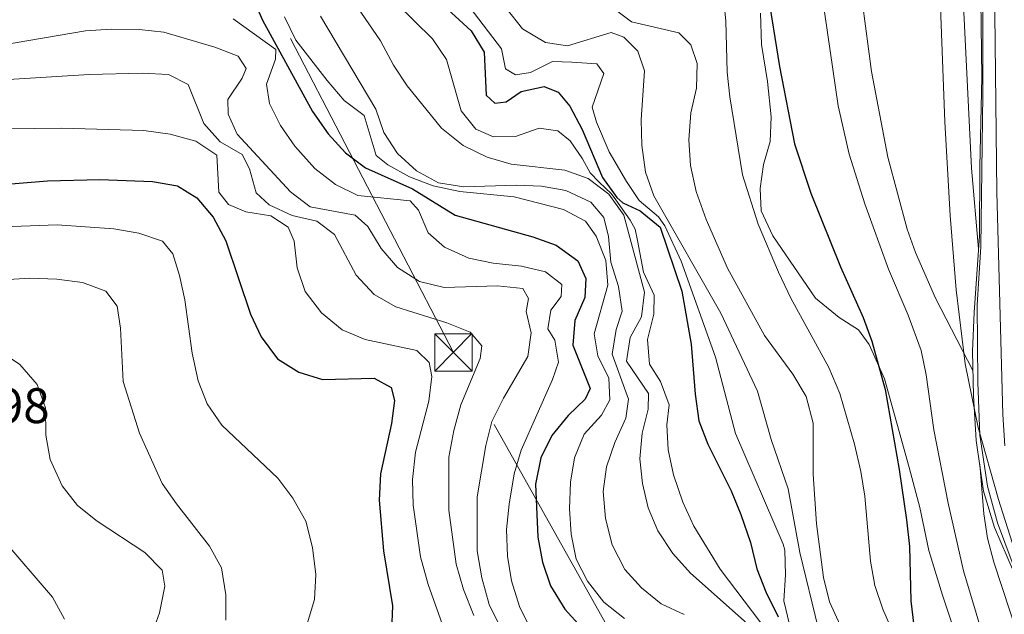
# Model space of a CAD drawing. Extents: x 573453 to 580352, y 724401 to 729106.
# Drawn here: x 578647 to 578845, y 724882 to 725001 of the extents above; entities that cross this region are included whole.
import ezdxf

# ---------------------------------------------------------------- set-up
doc = ezdxf.new("R2010")
doc.units = 0
doc.header["$MEASUREMENT"] = 0
doc.linetypes.add('DGN Style 3', pattern=[110.521978, 78.94427, -31.577708])
doc.linetypes.add('DGN Style 7', pattern=[157.88854, 71.049843, -31.577708, 23.683281, -31.577708])
for name, color, linetype in [('Nivel 16', 7, 'Continuous'), ('Nivel 21', 7, 'Continuous'), ('Nivel 32', 7, 'Continuous'), ('Nivel 35', 7, 'Continuous'), ('Nivel 4', 7, 'Continuous'), ('Nivel 41', 7, 'Continuous'), ('Nivel 49', 7, 'Continuous'), ('Nivel 5', 7, 'Continuous'), ('Nivel 57', 7, 'Continuous')]:
    doc.layers.add(name, color=color, linetype=linetype)
doc.styles.add('Style-arial', font='arial.shx', dxfattribs={"bigfont": 'arialbig.shx'})

# ---------------------------------------------------------------- blocks, each defined once
blk = doc.blocks.new('5TME')
at = {"layer": 'Nivel 32', "color": 7, "linetype": 'Continuous', "lineweight": 0}
for p, q in [((-3.75, 3.75), (3.75, -3.75)), ((3.72, 3.78), (-3.72, -3.78))]:
    blk.add_line(p, q, dxfattribs=at)
at = {"layer": 'Nivel 32', "color": 7, "linetype": 'Continuous', "lineweight": 0, "flags": 128}
blk.add_lwpolyline([(-3.75, -3.75), (3.75, -3.75), (3.75, 3.75), (-3.75, 3.75), (-3.72, -3.78)], dxfattribs=at)

msp = doc.modelspace()

# ---------------------------------------------------------------- linework, layer by layer
at = {"layer": 'Nivel 16', "color": 1, "linetype": 'Continuous', "lineweight": 13}
msp.add_polyline3d([(578848.79, 724886.2, 437.82), (578847, 724890.18, 438.03), (578843.15, 724899, 438.91), (578840.99, 724906.32, 439.32), (578839.5, 724916.52, 439.63), (578838.95, 724925.45, 439.66), (578838.77, 724934.43, 438.92), (578839.09, 724942.23, 437.91), (578840.18, 724957.64, 435.15), (578840.24, 724971.46, 434.4), (578840.65, 724989.49, 433.98), (578840.29, 725015.29, 433.68), (578840.07, 725053.73, 432.28)], dxfattribs=at)
at = {"layer": 'Nivel 21', "color": 7, "linetype": 'Continuous', "lineweight": 13}
msp.add_polyline3d([(578845.28, 724915.4, 431.28), (578844.82, 724921.7, 431.48), (578843.65, 724966.42, 431.45), (578843.03, 725020.28, 431.72), (578842.01, 725118.06, 432.91), (578841.69, 725119.12, 432.96), (578841.31, 725119.76, 433)], dxfattribs=at)
at = {"layer": 'Nivel 21', "color": 7, "linetype": 'DGN Style 3', "lineweight": 0}
msp.add_polyline3d([(578796.12, 725002.39, 450.93), (578796.34, 724996.04, 450.98), (578797.54, 724988.6, 451.23), (578798.26, 724981.54, 451.68), (578798.06, 724976.57, 452.47), (578796.72, 724971.95, 452.94), (578796.05, 724967.16, 453.19), (578796.28, 724962.62, 453.34), (578798.63, 724957.6, 453.3), (578807.19, 724945.1, 452.83), (578811.95, 724941.18, 452.25), (578815.87, 724938.72, 451.4), (578817.99, 724935.8, 450.71), (578821.09, 724928.88, 450.21), (578826.03, 724911.05, 449.76), (578828.14, 724903.06, 449.24), (578829.99, 724894.4, 448.63), (578832.74, 724885.42, 448.08), (578835.64, 724876.77, 448.06)], dxfattribs=at)
at = {"layer": 'Nivel 32', "color": 6, "linetype": 'DGN Style 7', "lineweight": 0}
msp.add_polyline3d([(579137.73, 724465.18, 463.68), (578912.83, 724608.79, 480.02), (578839.16, 724743.21, 490), (578777.44, 724857.77, 510.91), (578734.45, 724934.18, 517.55), (578642.01, 725112.32, 523.41), (578618.99, 725186.56, 520.26), (578640.22, 725300.24, 489.52)], dxfattribs=at)
at = {"layer": 'Nivel 35', "color": 92, "linetype": 'DGN Style 3', "lineweight": 0}
msp.add_polyline3d([(578832.28, 725005.43, 442.44), (578833.21, 724980.5, 444.01), (578834.29, 724961.68, 445.2), (578835.45, 724946.76, 446.12), (578837.28, 724931.89, 447.02), (578839.91, 724919.08, 447.6), (578843.99, 724904.66, 447.6), (578851.11, 724882.05, 446.59)], dxfattribs=at)
at = {"layer": 'Nivel 4', "color": 30, "linetype": 'Continuous', "lineweight": 30, "flags": 128}
for points, elevation in [([(578794.74, 725025.69), (578794.42, 725015.53), (578796.06, 725011.9), (578797.47, 725007.1), (578799.94, 724991.64), (578802.96, 724976.1), (578806.23, 724966.22), (578812.23, 724951.4), (578816.79, 724941.19), (578818.53, 724936.45), (578821.22, 724926.71), (578824.04, 724910.64), (578825.48, 724900.54), (578826.06, 724895.22), (578826.35, 724884.24), (578826.96, 724879.28), (578828.19, 724874.4), (578829.97, 724869.17), (578832.39, 724864.23), (578841.07, 724849.72), (578843.55, 724845.22), (578845.44, 724840.59)], 450), ([(578718.93, 725016.35), (578738.02, 724998.8), (578740.64, 724994.54), (578741.04, 724985.86), (578742.79, 724984.26), (578745.02, 724984.52), (578748.04, 724986.6), (578752.66, 724987.66), (578755.52, 724986.52), (578757.81, 724983.66), (578760.29, 724979), (578764.37, 724969.37), (578767.28, 724965.3), (578768.5, 724964.22), (578771.97, 724962.65), (578775.99, 724959.36), (578780.35, 724946.53), (578782.2, 724935.88), (578783, 724925.82), (578783.78, 724920.45), (578785.56, 724915.78), (578790.27, 724906.38), (578792.17, 724901.59), (578794.12, 724896.01), (578795.42, 724890.73), (578797.22, 724886.07), (578799.69, 724881.06)], 475), ([(578691.89, 725010.48), (578696.07, 725000.93), (578706.1, 724982.61), (578709.25, 724978.11), (578712.76, 724974.29), (578716.74, 724971.26), (578726.2, 724967.09), (578734.8, 724961.8), (578750.37, 724957.4), (578755.07, 724955.71), (578759.43, 724952.58), (578761.06, 724949.02), (578760.84, 724945.21), (578758.84, 724940.61), (578758.44, 724935.62), (578761.95, 724926.93), (578760.94, 724924.82), (578757.5, 724921.54), (578754.21, 724917.52), (578751.99, 724913.04), (578750.9, 724907.7), (578751.4, 724897.07), (578752.32, 724892.01), (578753.92, 724887.27), (578756.84, 724882.61), (578760.18, 724878.89)], 500), ([(578642.18, 724967.83), (578652.85, 724968.64), (578663.38, 724968.92), (578673.99, 724968.53), (578679.01, 724967.66), (578682.87, 724965.27), (578686.16, 724961.37), (578688.71, 724956.64), (578693.63, 724941.88), (578695.81, 724937.29), (578699.11, 724932.87), (578703.34, 724930.2), (578708.13, 724928.72), (578718.53, 724928.99), (578721.93, 724927.12), (578722.58, 724924.52), (578722, 724919.88), (578719.78, 724909.79), (578719.54, 724904.53), (578720.38, 724894.32), (578722.2, 724883.28), (578722.01, 724878.28)], 525)]:
    msp.add_lwpolyline(points, dxfattribs=dict(at, elevation=elevation))
at = {"layer": 'Nivel 49', "color": 1, "linetype": 'Continuous', "lineweight": 0}
msp.add_polyline3d([(578849.83, 724885.38, 430.45), (578846.71, 724892.04, 430.73), (578843.79, 724899.97, 430.91), (578841.78, 724907.33, 431.25), (578840.23, 724917.53, 431.43), (578839.8, 724928.2, 431.68), (578839.72, 724943.74, 431.52), (578840.46, 724955.4, 431.49), (578840.83, 724986.11, 431.71), (578840.84, 725008.22, 431.55), (578840.32, 725050.04, 432.01)], dxfattribs=at)
at = {"layer": 'Nivel 5', "color": 30, "linetype": 'Continuous', "lineweight": 0, "flags": 128}
for points, elevation in [([(578704.29, 725136.2), (578703.56, 725115.21), (578703.33, 725089.13), (578704.75, 725079.14), (578711.05, 725053.58), (578713.04, 725043.24), (578714.64, 725038.27), (578717.56, 725033.84), (578721.34, 725031.3), (578735.37, 725024.78), (578739.27, 725021.66), (578740.8, 725018.16), (578742.86, 725008.12), (578745.05, 725003.38), (578748.34, 724999.19), (578752.95, 724996.44), (578757.37, 724995.78), (578766.13, 724998.49), (578768.69, 724997.57), (578771.51, 724994.72)], 465), ([(578839.99, 724954.99), (578838.57, 724971.21), (578836.53, 725012.12), (578835.18, 725028.31), (578832.06, 725048.07), (578830.82, 725061.29), (578829.77, 725068.8), (578826.14, 725083.36), (578822.33, 725095.09), (578821.63, 725098.4), (578820.96, 725103.36), (578820.72, 725108.35), (578820.66, 725126.87)], 435), ([(578815.71, 725074), (578817.52, 725065.96), (578817.65, 725060.97), (578815.19, 725032.3), (578815.15, 725022.31), (578816.63, 725004.28), (578818.45, 724990.66), (578821.73, 724973.43), (578825.64, 724958.95), (578827.33, 724954.27), (578831.3, 724945.08), (578838.84, 724930.58)], 440), ([(578787.57, 725016.71), (578789.18, 725000.84), (578789.46, 724990.53), (578789.98, 724985.55), (578792.54, 724969.91), (578795.71, 724959.95), (578799.78, 724950.33), (578802.23, 724945.07), (578809.9, 724931.19), (578812.09, 724925.91), (578815.07, 724915.74), (578816.28, 724910.24), (578817.09, 724905.3), (578818.27, 724892.27), (578819.15, 724887.34), (578820.72, 724882.58), (578827.14, 724867.79)], 455), ([(578808.01, 725009.6), (578811.74, 724983.77), (578813.97, 724974.01), (578817.09, 724964.03), (578821.85, 724950.89), (578825.83, 724941.7), (578828.44, 724934.58), (578829.43, 724929.68), (578831, 724918.65), (578833.89, 724903.93), (578836.97, 724890.28), (578842.04, 724873.3)], 445), ([(578713.62, 725005.88), (578719.77, 724996.81), (578722.41, 724991.94), (578725.14, 724987.75), (578732.07, 724979.28), (578736.39, 724975.78), (578741.22, 724973.41), (578746.03, 724972.04), (578756.81, 724970.8), (578761.51, 724969.12), (578765.68, 724966.02), (578768.66, 724961.78), (578772.82, 724946.32), (578772.22, 724941.35)], 485), ([(578722.93, 725004.39), (578730.25, 724997.2), (578733.03, 724993.04), (578735.99, 724982.75), (578738.97, 724979.07), (578742.51, 724977.5), (578746.92, 724977.58), (578751.67, 724979.25), (578755.41, 724978.72), (578757.92, 724976.68), (578760.37, 724973.11), (578761.92, 724970.3), (578763.75, 724968.37), (578764.99, 724967.23), (578766.11, 724966.15), (578767.07, 724964.84), (578768.38, 724963.07), (578769.99, 724960.78), (578770.95, 724958.95), (578771.4, 724956.68), (578772.63, 724950.3), (578774.81, 724945.71), (578774.73, 724941.9), (578773.42, 724936.8), (578773.85, 724931.82), (578776.05, 724928.33), (578777.77, 724923.64), (578777.34, 724919.62), (578777.56, 724914.63), (578778.66, 724909.59), (578780.56, 724904.07), (578782.74, 724899.26), (578788.02, 724890.64), (578800.82, 724873.76)], 480), ([(578766.21, 725003.65), (578770.2, 725000.59), (578779.76, 724998.39), (578782.12, 724995.97), (578783.39, 724992.26), (578783.28, 724987.26), (578782.16, 724982.31), (578781.75, 724976.94), (578782.1, 724971.78), (578783.23, 724966.51), (578785.2, 724960.93), (578789.5, 724951.15), (578796.94, 724937.57), (578802.62, 724929.82), (578805.32, 724925.32), (578806.7, 724919.97), (578806.75, 724909.75), (578807.39, 724899.75), (578808.8, 724888.94), (578810.04, 724884.09), (578812.18, 724879.41)], 460), ([(578700.5, 725001.6), (578702.75, 724996.94), (578709.04, 724988.85), (578712.48, 724984.81), (578716.5, 724981.81), (578718.9, 724973.73), (578721.25, 724971.91), (578725.62, 724969.49), (578730.37, 724967.67), (578735.72, 724966.55), (578746.62, 724965.46), (578756.53, 724962.89), (578760.98, 724960.59), (578763.13, 724957.57), (578765.09, 724952.68), (578765.46, 724947.68), (578762.7, 724937.92), (578763.46, 724933.52), (578765.64, 724929.01), (578765.87, 724924.68)], 495), ([(578707.74, 725001.74), (578718.82, 724983.1), (578720.48, 724978.35), (578723.19, 724974.15), (578727.04, 724970.65), (578731.47, 724968.29), (578736.52, 724967.46), (578747.13, 724967.82), (578752.14, 724967.62), (578757.05, 724966.7), (578762.06, 724964.38), (578764.66, 724961.29), (578765.63, 724957.5), (578766.1, 724952.35), (578767.62, 724947.46), (578768.32, 724942.5), (578767.12, 724938.78), (578766.34, 724933.82), (578769.63, 724924.79), (578769.11, 724920.97), (578766.89, 724916.07), (578765.19, 724911.18), (578764.55, 724906.22), (578765.02, 724900.81), (578766.32, 724895.52), (578768.88, 724890.56), (578772.26, 724886.88), (578776.19, 724883.66), (578780.8, 724881.5)], 490), ([(578737.81, 725003.41), (578744.13, 724995.17), (578744.88, 724991.15), (578746.92, 724990), (578749.9, 724990.43), (578754.38, 724992.68), (578758.22, 724992.53), (578763.24, 724992.19), (578764.69, 724990.27), (578762.33, 724983.46), (578763.17, 724980.46), (578765.75, 724974.53), (578769.23, 724968.55), (578771.77, 724964.72), (578775.64, 724961.43), (578776.95, 724959.66), (578780.22, 724952.56), (578787.1, 724933.27), (578791.14, 724917.89), (578800.7, 724895.69), (578801.01, 724894.48), (578801.18, 724889.48), (578800.83, 724884.25), (578801.97, 724879.49)], 470), ([(578690.18, 725001.2), (578698.77, 724995.09), (578698.66, 724993.15), (578696.89, 724988.11), (578697.49, 724984.24), (578699.72, 724979.76), (578702.58, 724975.61), (578706.56, 724971.12), (578710.73, 724967.92), (578715.22, 724965.7), (578725.74, 724964.62), (578727.42, 724962.79), (578729.39, 724958.2), (578732.64, 724955.35), (578737.54, 724953.13), (578742.44, 724952.15), (578748.1, 724951.54), (578752.97, 724950.4), (578756.24, 724947.82), (578756.07, 724945.43), (578754.03, 724942.7), (578753.43, 724938.95), (578754.82, 724936.66), (578755.58, 724932.2), (578754.38, 724928.74), (578748.08, 724914.57), (578746.66, 724909.78)], 505), ([(578643.64, 724995.92), (578660.51, 724998.84), (578665.65, 724999.17), (578671.26, 724999.05), (578676.23, 724998.55), (578686.49, 724995.54), (578691.15, 724993.75), (578692.77, 724991.26), (578691.99, 724989.3), (578689.08, 724984.99), (578689.14, 724982.07), (578691.01, 724978.08), (578701.7, 724966.49), (578705.67, 724963.44), (578714.71, 724961.74), (578717.22, 724959.47), (578719.92, 724955.04), (578723.18, 724951.25), (578727.62, 724948.45), (578732.61, 724947.22), (578743.3, 724947.58)], 510), ([(578771.51, 724994.72), (578772.86, 724990.78), (578772.16, 724980.91), (578772.33, 724975.83), (578773.03, 724970.4), (578774.68, 724965.68), (578788.15, 724942.08), (578795.56, 724926.4), (578798.26, 724916.7), (578801.68, 724906.78), (578804.03, 724893.98), (578807.77, 724878.83)], 465), ([(578645.01, 724989.05), (578661.27, 724990.04), (578671.88, 724990.33), (578677.19, 724990.06), (578681.11, 724988.04), (578684.25, 724980.19), (578687.54, 724976.52), (578691.99, 724973.99), (578693.47, 724971.11), (578694.79, 724966.28), (578697.42, 724963.86), (578702.02, 724961.71), (578706.97, 724960.54), (578710.53, 724957.92), (578714.88, 724949.72), (578718.54, 724945.83), (578722.89, 724943.37), (578733.14, 724940.14), (578737.81, 724938.29), (578740.18, 724935.5), (578739.78, 724932.95), (578735.94, 724923.63), (578734.54, 724918.51), (578733.52, 724913.11), (578733.49, 724902.51), (578735.01, 724891.61), (578736.47, 724886.53), (578738.54, 724881.34)], 515), ([(578633.62, 724978.97), (578655.67, 724979.26), (578672.19, 724978.76), (578677.51, 724978.04), (578682.69, 724976.65), (578686.89, 724973.85), (578687.3, 724966.36), (578689.21, 724963.93), (578692.75, 724962.43), (578697.77, 724961.64), (578701.25, 724959.39), (578702.43, 724956.57), (578703.06, 724951.21), (578704.64, 724946.46), (578707.94, 724942.12), (578712.11, 724938.76), (578716.72, 724936.81), (578727.06, 724934.57), (578729.57, 724932.16), (578730.08, 724929.33), (578729.47, 724924.37), (578726.8, 724914.17), (578726.23, 724908.64), (578726.33, 724903.49), (578727.81, 724893.12), (578729.33, 724887.56), (578732.89, 724877.55)], 520), ([(578638.48, 724959.22), (578654.82, 724959.85), (578666.2, 724959.03), (578671.22, 724958.16), (578675.95, 724956.54), (578678.02, 724954.03), (578679.38, 724949.65), (578680.47, 724944.77), (578681.93, 724934.02), (578683.16, 724928.51), (578684.96, 724923.85), (578687.88, 724919.58), (578699.15, 724908.89), (578702.19, 724904.92), (578704.77, 724900.26), (578706.15, 724894.98), (578706.78, 724889.54), (578706.49, 724884.55), (578703.34, 724874.09)], 530), ([(578568.8, 724944.63), (578573.91, 724944.21), (578579.16, 724943.92), (578600.52, 724944.43), (578611.92, 724946.2), (578621.96, 724947.36), (578649.28, 724949.1), (578654.74, 724948.91), (578659.91, 724948.26), (578664.58, 724946.53), (578666.87, 724943.47), (578667.56, 724939.08), (578668.07, 724928.33), (578671.33, 724917.94), (578675.94, 724907.87), (578678.76, 724903.74), (578685.45, 724895.28), (578687.84, 724890.9), (578688.7, 724885.49), (578688.73, 724880.41)], 535), ([(578743.3, 724947.58), (578748.39, 724947.01), (578749.55, 724945.02), (578749.08, 724942.39), (578750.06, 724938.16), (578749.41, 724933.36), (578744.49, 724924.98), (578742.19, 724920.3), (578740.95, 724915.46), (578739.23, 724905.15), (578739.19, 724894.32), (578740.12, 724888.89), (578741.64, 724883.54), (578743.81, 724879.03)], 510), ([(578526.9, 724943.01), (578529.59, 724938.87), (578533.11, 724935.18), (578538.32, 724931.73), (578542.94, 724929.83), (578547.78, 724928.67), (578561.84, 724926.23), (578575.77, 724924.43), (578586.66, 724923.57), (578602.84, 724924.71), (578613.35, 724926.43), (578624.03, 724926.42), (578629.13, 724925.25), (578633.89, 724922.5), (578635.52, 724919.55), (578636.47, 724910.56), (578638.34, 724905.49), (578640.62, 724901.04), (578643.64, 724896.96), (578653.9, 724885.03), (578656.3, 724880.59)], 545), ([(578772.22, 724941.35), (578769.94, 724937.22), (578769.21, 724932.43), (578773.67, 724925.94), (578773.58, 724922.8), (578772.34, 724917.96), (578771.91, 724912.84), (578772.45, 724907.87), (578773.59, 724902.97), (578775.49, 724898.31), (578778.54, 724893.77), (578782.05, 724889.82), (578794.05, 724879.2)], 485), ([(578643.07, 724934.56), (578647.31, 724931.73), (578650.82, 724927.77), (578652.47, 724923.04), (578652.52, 724917.57), (578653.37, 724912.64), (578655.78, 724907.4), (578658.92, 724903.43), (578662.82, 724900.3), (578672.4, 724893.98), (578675.88, 724890.42), (578676.42, 724887.19), (578675.4, 724881.86), (578673.71, 724877.16)], 540), ([(578765.87, 724924.68), (578764.21, 724921.59), (578760.7, 724917.78), (578758.78, 724913.04), (578757.98, 724908.11), (578757.78, 724902.79), (578758.11, 724897.64), (578759.1, 724892.66), (578761.39, 724888.22), (578764.68, 724884), (578768.82, 724880.75)], 495), ([(578840.2, 724911.74), (578841.01, 724901.77), (578841.77, 724896.85), (578843.07, 724892.02), (578849.67, 724871.88)], 440), ([(578746.66, 724909.78), (578745.61, 724903.69), (578745.11, 724898.6), (578745.29, 724893.23), (578746.12, 724888.3), (578747.73, 724883.12), (578750.14, 724878.24)], 505)]:
    msp.add_lwpolyline(points, dxfattribs=dict(at, elevation=elevation))
at = {"layer": 'Nivel 57', "color": 92, "linetype": 'DGN Style 3', "lineweight": 0}
msp.add_polyline3d([(578851.11, 724882.05, 446.59), (578843.99, 724904.66, 447.6), (578839.91, 724919.08, 447.6), (578837.28, 724931.89, 447.02), (578835.45, 724946.76, 446.12), (578834.29, 724961.68, 445.2), (578833.21, 724980.5, 444.01), (578832.28, 725005.43, 442.44)], dxfattribs=at)

# ---------------------------------------------------------------- block references
at = {"layer": 'Nivel 32', "color": 7, "linetype": 'Continuous', "lineweight": 0}
msp.add_blockref('5TME', (578734.45, 724934.18, 517.55), dxfattribs=at)

# ---------------------------------------------------------------- texts
at = {"layer": 'Nivel 41', "color": 7, "linetype": 'Continuous', "lineweight": 0, "style": 'Style-arial'}
msp.add_text('547.98', height=7, dxfattribs=at).set_placement((578624.14, 724919.99, 547.98))

doc.saveas('drawing.dxf')
